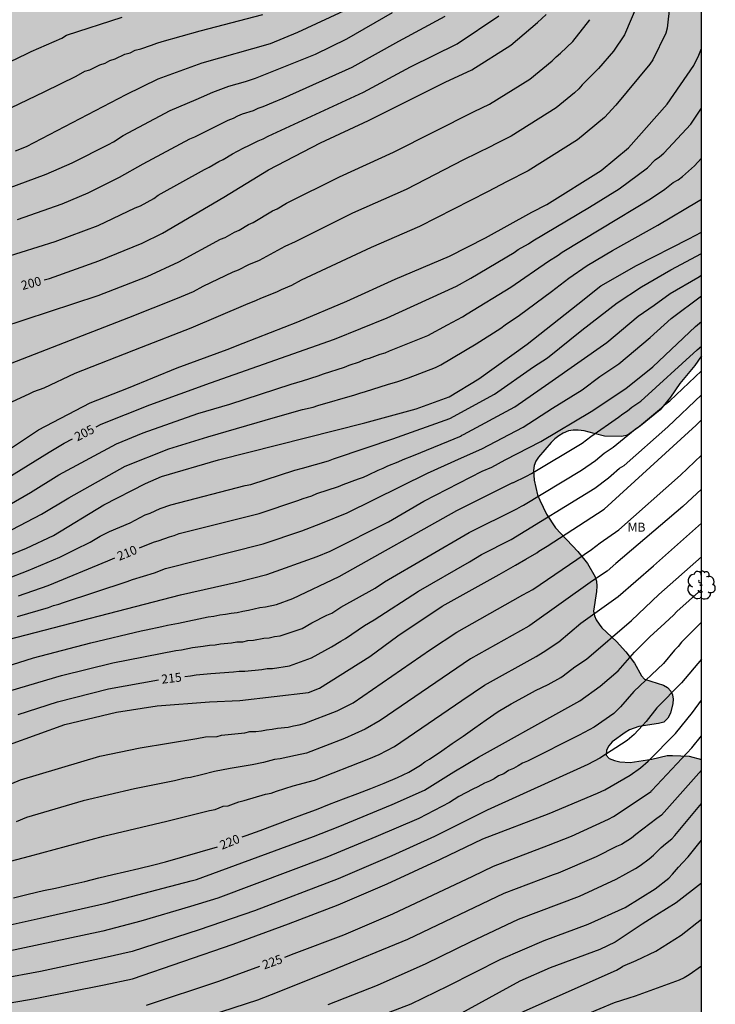
# Model space of a CAD drawing. Units: metres. Extents: x 576444 to 576795, y 4789040 to 4789290.
# Drawn here: x 576737 to 576795, y 4789120 to 4789202 of the extents above; entities that cross this region are included whole.
import ezdxf

# ---------------------------------------------------------------- set-up
doc = ezdxf.new("R2010")
doc.units = ezdxf.units.M
for name, color, linetype in [('010106', 9, 'Continuous'), ('020104', 34, 'Continuous'), ('020307', 24, 'Continuous'), ('100108', 63, 'Continuous'), ('100202', 3, 'Continuous'), ('100301', 7, 'Continuous'), ('990504', 63, 'Continuous')]:
    doc.layers.add(name, color=color, linetype=linetype)
doc.layers.add('020105', color=24, linetype='Continuous', lineweight=30)
doc.styles.add('ARIAL', font='ARIAL.TTF', dxfattribs={"height": 1})
doc.styles.add('ARIALI', font='ARIALI.TTF', dxfattribs={"height": 1})

# ---------------------------------------------------------------- blocks, each defined once
blk = doc.blocks.new('ARBOL')
blk.add_circle((0, 0), 0.0587)
for centre, radius, start, end in [((-0.564, 0.381), 0.532, 92.28, 254.58), ((-0.28, 0.855), 0.3, 359.28777, 173.60777), ((0.097, 0.97), 0.21, 23.15651, 160.46651), ((0.438, 0.881), 0.24, 301.57804, 139.32804), ((-0.091, 0.321), 0.12, 119.14, 310.56), ((0.656, 0.288), 0.443, 319.85562, 114.76562), ((0.819, -0.249), 0.383, 235.52754, 62.02753), ((-0.556, -0.339), 0.555, 142.64, 266.54), ((-0.039, -0.384), 0.21, 189.64, 323.88), ((0.299, -0.624), 0.532, 224.67, 0.24), ((-0.301, -0.676), 0.45, 213.78, 295.32)]:
    blk.add_arc(centre, radius, start, end)

msp = doc.modelspace()

# ---------------------------------------------------------------- hatches: boundary and pattern name
at = {"layer": '990504'}
msp.add_hatch(color=256, dxfattribs=at).paths.add_polyline_path([(576648.349, 4789116.194), (576648.903, 4789116.142), (576650.143, 4789116.206), (576651.303, 4789116.382), (576653.663, 4789116.878), (576654.847, 4789117.198), (576657.319, 4789118.014), (576659.591, 4789118.822), (576660.759, 4789119.15), (576661.935, 4789119.534), (576664.343, 4789120.405), (576666.543, 4789120.989), (576667.094, 4789121.185), (576668.539, 4789121.538), (576670.221, 4789121.61), (576671.477, 4789121.856), (576672.771, 4789122.17), (576675.475, 4789123.024), (576675.951, 4789123.112), (576676.471, 4789123.142), (576677.867, 4789123.11), (576678.295, 4789123.06), (576679.195, 4789122.824), (576679.623, 4789122.598), (576680.017, 4789122.272), (576680.261, 4789121.956), (576680.637, 4789121.138), (576681.149, 4789119.918), (576681.289, 4789119.468), (576681.333, 4789118.988), (576681.099, 4789117.792), (576680.763, 4789116.894), (576679.589, 4789114.554), (576678.893, 4789113.484), (576677.291, 4789111.776), (576677.051, 4789111.492), (576676.817, 4789111.098), (576676.647, 4789110.66), (576676.537, 4789110.215), (576676.489, 4789109.797), (576676.529, 4789109.373), (576676.685, 4789108.949), (576676.889, 4789108.551), (576677.121, 4789108.205), (576677.723, 4789107.597), (576678.067, 4789107.331), (576678.439, 4789107.119), (576679.271, 4789106.805), (576680.283, 4789106.517), (576681.237, 4789106.343), (576681.833, 4789106.179), (576682.467, 4789105.904), (576682.863, 4789105.463), (576683.263, 4789104.847), (576683.625, 4789104.125), (576685.189, 4789101.341), (576687.538, 4789098.167), (576688.26, 4789097.121), (576689.902, 4789093.953), (576691.116, 4789092.293), (576693.996, 4789088.709), (576695.792, 4789086.899), (576697.218, 4789085.257), (576698.852, 4789083.663), (576699.71, 4789082.677), (576700.448, 4789081.909), (576702.204, 4789080.211), (576703.544, 4789078.753), (576704.286, 4789078.063), (576705.084, 4789077.395), (576705.857, 4789076.667), (576706.549, 4789075.937), (576708.495, 4789073.863), (576710.125, 4789071.743), (576711.967, 4789069.729), (576713.159, 4789068.587), (576715.349, 4789066.775), (576715.971, 4789066.193), (576717.451, 4789064.665), (576718.491, 4789063.425), (576718.903, 4789062.705), (576721.044, 4789059.7), (576721.644, 4789058.51), (576721.788, 4789057.974), (576721.924, 4789056.518), (576721.924, 4789056.006), (576721.868, 4789055.566), (576721.508, 4789054.286), (576721.444, 4789053.094), (576721.707, 4789051.854), (576722.739, 4789049.19), (576723.019, 4789048.246), (576723.451, 4789046.286), (576723.859, 4789044.878), (576724.083, 4789043.942), (576724.563, 4789042.262), (576724.971, 4789041.246), (576725.019, 4789040.492), (576794.201, 4789040.491), (576794.203, 4789140.332), (576793.182, 4789140.598), (576791.776, 4789140.664), (576791.332, 4789140.644), (576790.026, 4789140.35), (576788.206, 4789140.058), (576787.341, 4789140.128), (576786.905, 4789140.246), (576786.455, 4789140.414), (576786.201, 4789140.694), (576786.217, 4789141.1), (576786.411, 4789141.46), (576786.701, 4789141.81), (576787.779, 4789142.586), (576788.159, 4789142.798), (576788.947, 4789143.084), (576790.585, 4789143.332), (576791.042, 4789143.466), (576791.386, 4789143.792), (576791.596, 4789144.204), (576791.807, 4789145.016), (576791.829, 4789145.4), (576791.763, 4789145.758), (576791.621, 4789146.056), (576791.349, 4789146.36), (576791.013, 4789146.552), (576789.419, 4789147.062), (576789.157, 4789147.348), (576788.587, 4789148.402), (576787.857, 4789149.364), (576787.051, 4789150.216), (576785.845, 4789151.386), (576785.597, 4789151.676), (576785.363, 4789152.04), (576785.215, 4789152.374), (576785.133, 4789152.784), (576785.393, 4789154.43), (576785.417, 4789154.87), (576785.383, 4789155.302), (576785.277, 4789155.67), (576784.629, 4789156.77), (576783.829, 4789157.784), (576781.929, 4789159.762), (576781.187, 4789160.912), (576780.611, 4789162.086), (576780.431, 4789162.544), (576780.151, 4789163.77), (576780.099, 4789164.598), (576780.155, 4789165.022), (576780.297, 4789165.386), (576780.501, 4789165.718), (576781.569, 4789166.952), (576781.881, 4789167.25), (576782.231, 4789167.506), (576782.595, 4789167.734), (576783.023, 4789167.91), (576783.423, 4789167.97), (576783.853, 4789167.98), (576784.353, 4789167.934), (576785.183, 4789167.684), (576786.055, 4789167.484), (576787.513, 4789167.447), (576787.999, 4789167.557), (576789.069, 4789168.345), (576790.727, 4789169.683), (576791.589, 4789170.757), (576792.397, 4789171.897), (576793.655, 4789173.419), (576794.204, 4789174.211), (576794.207, 4789290.484), (576747.963, 4789290.485), (576748.107, 4789289.144), (576748.003, 4789286.072), (576746.243, 4789279.624), (576745.891, 4789276.936), (576744.227, 4789271.808), (576742.891, 4789268.345), (576742.514, 4789264.153), (576742.418, 4789261.609), (576741.602, 4789256.089), (576739.906, 4789251.361), (576738.194, 4789247.281), (576736.274, 4789242.401), (576732.322, 4789236.378), (576731.242, 4789234.314), (576729.346, 4789231.242), (576727.002, 4789228.138), (576722.506, 4789222.874), (576720.178, 4789220.234), (576717.522, 4789216.235), (576713.394, 4789207.635), (576711.746, 4789205.331), (576709.034, 4789200.963), (576706.05, 4789196.459), (576702.882, 4789192.508), (576698.954, 4789188.092), (576696.394, 4789185.5), (576694.426, 4789183.292), (576691.018, 4789179.068), (576687.506, 4789175.148), (576685.338, 4789172.253), (576680.058, 4789164.093), (576678.314, 4789161.269), (576676.85, 4789158.677), (576675.226, 4789156.221), (576673.098, 4789152.301), (576671.834, 4789149.509), (576667.97, 4789142.326), (576665.018, 4789137.526), (576661.898, 4789132.846), (576660.586, 4789131.734), (576657.914, 4789128.558), (576650.77, 4789119.391), (576649.274, 4789117.359)])

# ---------------------------------------------------------------- linework, layer by layer
at = {"layer": '010106', "flags": 128}
msp.add_lwpolyline([(576444.211, 4789040.498), (576794.201, 4789040.491), (576794.207, 4789290.484), (576444.216, 4789290.491)], close=True, dxfattribs=at)
at = {"layer": '020104', "flags": 128}
for points, elevation in [([(576736.567, 4789191.445), (576737.48, 4789191.792), (576745.873, 4789196.166), (576748.562, 4789197.478), (576752.238, 4789198.814), (576758.001, 4789200.457), (576760.3, 4789201.39), (576768.859, 4789205.405)], 196), ([(576789.241, 4789204.751), (576787.739, 4789201.167), (576786.821, 4789199.812), (576785.563, 4789198.343), (576784.183, 4789196.968), (576783.886, 4789196.629), (576783.529, 4789196.299), (576781.988, 4789195.044), (576778.201, 4789192.673), (576776.862, 4789192.008), (576776.491, 4789191.797), (576774.218, 4789190.678), (576769.397, 4789188.175), (576764.871, 4789186.188), (576760.072, 4789183.791), (576759.193, 4789183.392), (576757.036, 4789182.233), (576756.143, 4789181.862), (576755.27, 4789181.421), (576754.834, 4789181.257), (576752.317, 4789180.049), (576751.496, 4789179.597), (576750.135, 4789179.028), (576746.067, 4789177.399), (576732.687, 4789172.234)], 202), ([(576791.555, 4789203.719), (576791.31, 4789201.747), (576791.212, 4789201.313), (576790.128, 4789199.078), (576789.873, 4789198.704), (576787.006, 4789195.264), (576786.062, 4789194.223), (576783.787, 4789192.351), (576779.63, 4789189.755), (576777.864, 4789188.85), (576776.227, 4789187.989), (576770.512, 4789185.068), (576766.436, 4789183.316), (576760.568, 4789180.568), (576759.76, 4789180.133), (576758.873, 4789179.756), (576758.494, 4789179.563), (576757.148, 4789179.043), (576756.795, 4789178.853), (576755.878, 4789178.508), (576751.292, 4789176.532), (576747.125, 4789174.921), (576741.553, 4789172.735), (576738.944, 4789171.505), (576738.086, 4789171.208), (576737.671, 4789171), (576735.93, 4789170.201)], 203), ([(576732.738, 4789197.301), (576737.486, 4789199.567), (576737.888, 4789199.781), (576740.443, 4789200.907), (576740.846, 4789201.142), (576745.518, 4789202.652)], 194), ([(576735.62, 4789182.466), (576739.898, 4789183.808), (576743.502, 4789185.163), (576746.62, 4789186.66), (576747.059, 4789186.823), (576748.178, 4789187.434), (576748.557, 4789187.713), (576752.449, 4789189.879), (576752.847, 4789190.055), (576753.639, 4789190.54), (576754.013, 4789190.712), (576754.806, 4789191.182), (576755.23, 4789191.394), (576755.738, 4789191.684), (576756.156, 4789191.872), (576756.961, 4789192.269), (576757.383, 4789192.447), (576757.789, 4789192.673), (576765.806, 4789196.352), (576769.741, 4789198.479), (576773.672, 4789200.424), (576777.181, 4789202.781)], 199), ([(576735.901, 4789188.283), (576739.134, 4789189.476), (576741.337, 4789190.439), (576744.374, 4789191.974), (576744.799, 4789192.185), (576745.608, 4789192.711), (576749.559, 4789194.815), (576751.758, 4789195.738), (576752.188, 4789195.942), (576753.151, 4789196.355), (576754.501, 4789196.858), (576755.892, 4789197.258), (576756.726, 4789197.542), (576761.759, 4789199.552), (576764.406, 4789200.843), (576768.253, 4789203.049)], 197), ([(576736.739, 4789185.677), (576740.477, 4789186.996), (576742.659, 4789187.91), (576745.308, 4789189.229), (576747.294, 4789190.339), (576751.206, 4789192.431), (576751.636, 4789192.621), (576754.445, 4789194.02), (576754.878, 4789194.164), (576755.245, 4789194.373), (576755.626, 4789194.535), (576756.56, 4789194.821), (576756.957, 4789195.021), (576757.388, 4789195.171), (576758.233, 4789195.535), (576759.057, 4789195.851), (576764.849, 4789198.453), (576768.772, 4789200.639), (576772.667, 4789202.753)], 198), ([(576735.321, 4789176.595), (576743.511, 4789179.286), (576747.625, 4789180.895), (576750.278, 4789182.111), (576753.789, 4789184.005), (576754.174, 4789184.166), (576754.964, 4789184.614), (576755.348, 4789184.762), (576756.14, 4789185.244), (576756.524, 4789185.418), (576758.152, 4789186.399), (576758.554, 4789186.566), (576759.337, 4789187.038), (576763.785, 4789189.246), (576768.329, 4789191.315), (576775.118, 4789194.744), (576776.391, 4789195.355), (576779.786, 4789197.461), (576781.668, 4789198.986), (576782.001, 4789199.339), (576782.364, 4789199.637), (576783.396, 4789200.63), (576784.813, 4789202.433)], 201), ([(576733.934, 4789164.989), (576738.502, 4789167.995), (576742.844, 4789170.272), (576746.048, 4789171.533), (576750.16, 4789173.206), (576754.344, 4789174.765), (576755.691, 4789175.286), (576760.3, 4789177.076), (576764.417, 4789178.806), (576768.458, 4789180.644), (576773.032, 4789182.578), (576776.058, 4789184.137), (576779.939, 4789186.274), (576781.209, 4789186.941), (576785.774, 4789189.774), (576788.086, 4789191.676), (576791.316, 4789195.363), (576793.553, 4789198.607), (576793.99, 4789199.46), (576794.205, 4789200.039)], 204), ([(576733.675, 4789160.363), (576737.819, 4789162.744), (576740.215, 4789164.216), (576745.038, 4789166.825), (576747.281, 4789167.763), (576751.897, 4789169.39), (576754.57, 4789170.16), (576759.739, 4789171.853), (576760.688, 4789172.133), (576762.007, 4789172.552), (576762.443, 4789172.72), (576764.214, 4789173.271), (576764.599, 4789173.44), (576765.477, 4789173.72), (576765.893, 4789173.909), (576766.306, 4789174.026), (576767.201, 4789174.355), (576767.614, 4789174.473), (576767.999, 4789174.648), (576771.222, 4789175.923), (576772.864, 4789176.823), (576774.119, 4789177.499), (576774.512, 4789177.742), (576778.181, 4789179.984), (576781.351, 4789182.172), (576782.154, 4789182.67), (576782.5, 4789182.926), (576785.76, 4789184.886), (576789.935, 4789187.396), (576791.126, 4789188.205), (576791.839, 4789188.768), (576792.238, 4789189.006), (576792.609, 4789189.275), (576793.618, 4789190.18), (576794.204, 4789190.819)], 206), ([(576734.37, 4789158.661), (576738.744, 4789160.913), (576741.035, 4789162.308), (576745.773, 4789164.944), (576749.447, 4789166.41), (576752.731, 4789167.426), (576758.416, 4789169.065), (576760.69, 4789169.718), (576761.571, 4789169.918), (576761.977, 4789170.05), (576765.066, 4789170.933), (576765.488, 4789171.086), (576765.964, 4789171.214), (576767.823, 4789171.823), (576768.7, 4789172.059), (576769.596, 4789172.366), (576771.858, 4789173.251), (576772.294, 4789173.464), (576775.282, 4789175.225), (576777.338, 4789176.549), (576777.707, 4789176.824), (576778.912, 4789177.629), (576781.612, 4789179.632), (576783.069, 4789180.735), (576784.608, 4789181.814), (576786.732, 4789183.076), (576790.544, 4789185.202), (576793.94, 4789187.194), (576794.204, 4789187.378)], 207), ([(576732.864, 4789156.18), (576737.496, 4789158.057), (576739.744, 4789159.136), (576743.984, 4789161.71), (576747.48, 4789163.505), (576748.831, 4789164.083), (576753.625, 4789165.475), (576765.919, 4789168.596), (576770.242, 4789169.763), (576772.99, 4789170.782), (576775.507, 4789172.29), (576779.551, 4789175.198), (576783.812, 4789178.547), (576785.741, 4789180.108), (576788.74, 4789181.807), (576793.138, 4789184.057), (576794.204, 4789184.595)], 208), ([(576735.756, 4789155.451), (576737.641, 4789156.181), (576740.275, 4789157.32), (576741.563, 4789157.959), (576742.845, 4789158.571), (576743.684, 4789159.062), (576744.448, 4789159.464), (576746.205, 4789160.202), (576747.47, 4789160.871), (576747.88, 4789161.008), (576748.731, 4789161.386), (576749.618, 4789161.71), (576755.868, 4789163.322), (576756.333, 4789163.425), (576760.048, 4789164.626), (576760.692, 4789164.791), (576762.866, 4789165.403), (576763.284, 4789165.571), (576766.034, 4789166.481), (576768.259, 4789167.249), (576773.053, 4789168.966), (576776.823, 4789170.991), (576780.085, 4789173.293), (576781.273, 4789174.059), (576784.159, 4789176.383), (576787.107, 4789178.662), (576789.161, 4789180.002), (576791.617, 4789181.432), (576794.204, 4789182.813)], 209), ([(576736.728, 4789152.315), (576739.334, 4789153.089), (576739.75, 4789153.243), (576740.196, 4789153.354), (576740.595, 4789153.507), (576745.952, 4789155.269), (576746.383, 4789155.441), (576748.237, 4789156.002), (576749.157, 4789156.354), (576757.365, 4789158.42), (576760.617, 4789159.537), (576762.227, 4789160.141), (576764.434, 4789161.037), (576771.19, 4789164.36), (576774.05, 4789165.653), (576775.736, 4789166.42), (576779.217, 4789168.23), (576781.683, 4789169.816), (576784.188, 4789171.37), (576785.653, 4789172.475), (576787.257, 4789173.552), (576789.882, 4789175.754), (576791.661, 4789177.366), (576794.204, 4789179.263)], 211), ([(576735.945, 4789150.407), (576750.426, 4789154.151), (576755.281, 4789155.25), (576757.695, 4789155.867), (576761.9, 4789157.356), (576762.995, 4789157.816), (576767.902, 4789160.273), (576770.877, 4789162.022), (576775.778, 4789164.536), (576776.584, 4789164.882), (576777.714, 4789165.482), (576780.709, 4789167.018), (576784.931, 4789169.554), (576787.846, 4789171.483), (576790.123, 4789173.298), (576793.705, 4789176.669), (576794.204, 4789177.097)], 212), ([(576778.363, 4789163.565), (576779.493, 4789164.125), (576779.93, 4789164.336), (576784.175, 4789166.887), (576784.91, 4789167.439), (576787.246, 4789169.066), (576787.6, 4789169.356), (576787.981, 4789169.603), (576788.346, 4789169.905), (576789.106, 4789170.417), (576793.853, 4789174.729), (576794.204, 4789175.036)], 213), ([(576736.178, 4789146.104), (576740.434, 4789147.388), (576744.729, 4789148.437), (576750.041, 4789149.461), (576750.522, 4789149.524), (576751.436, 4789149.712), (576752.335, 4789149.824), (576752.857, 4789149.919), (576753.35, 4789149.951), (576753.795, 4789150.032), (576754.727, 4789150.124), (576755.169, 4789150.199), (576755.665, 4789150.207), (576756.078, 4789150.305), (576756.551, 4789150.35), (576757.437, 4789150.51), (576757.876, 4789150.534), (576758.319, 4789150.639), (576758.793, 4789150.718), (576760.643, 4789151.335), (576761.466, 4789151.785), (576762.736, 4789152.433), (576763.146, 4789152.622), (576763.906, 4789153.104), (576766.788, 4789154.715), (576767.578, 4789155.239), (576774.682, 4789159.378), (576778.684, 4789161.372), (576779.075, 4789161.604), (576779.249, 4789161.692), (576784.13, 4789164.604), (576785.299, 4789165.419), (576786.034, 4789166.047), (576786.793, 4789166.55), (576788.629, 4789168.052), (576789.01, 4789168.311), (576790.846, 4789169.843), (576791.18, 4789170.165), (576791.538, 4789170.448), (576794.204, 4789172.959)], 214), ([(576736.063, 4789141.575), (576740.703, 4789143.255), (576745.044, 4789144.29), (576748.464, 4789144.84), (576752.866, 4789145.166), (576755.427, 4789145.283), (576761.176, 4789145.943), (576762.107, 4789146.301), (576766.334, 4789148.965), (576768.697, 4789150.708), (576772.424, 4789153.202), (576777.194, 4789155.867), (576778.582, 4789156.65), (576779.452, 4789157.148), (576780.362, 4789157.664), (576780.526, 4789157.814), (576781.235, 4789158.243), (576786.018, 4789161.331), (576793.761, 4789168.39), (576794.204, 4789168.858)], 216), ([(576735.17, 4789137.85), (576736.993, 4789138.61), (576743.645, 4789140.608), (576747.033, 4789141.309), (576751.79, 4789142.075), (576752.529, 4789142.211), (576753.495, 4789142.247), (576753.886, 4789142.37), (576755.837, 4789142.572), (576756.266, 4789142.671), (576756.758, 4789142.684), (576757.223, 4789142.734), (576757.663, 4789142.822), (576758.138, 4789142.868), (576758.566, 4789142.957), (576759.471, 4789143.041), (576759.915, 4789143.142), (576760.386, 4789143.22), (576760.813, 4789143.334), (576763.594, 4789144.4), (576764.924, 4789145.088), (576771.435, 4789149.545), (576773.655, 4789151.002), (576778.358, 4789153.68), (576779.194, 4789154.142), (576780.029, 4789154.607), (576784.964, 4789157.952), (576785.687, 4789158.528), (576787.255, 4789159.617), (576792.448, 4789164.197), (576794.204, 4789165.888)], 217), ([(576728.607, 4789145.855), (576738.078, 4789148.861), (576742.88, 4789150.115), (576747.129, 4789151.119), (576747.548, 4789151.203), (576748.862, 4789151.489), (576749.326, 4789151.609), (576750.268, 4789151.783), (576752.751, 4789152.294), (576753.241, 4789152.355), (576753.729, 4789152.46), (576754.216, 4789152.511), (576754.698, 4789152.613), (576755.189, 4789152.659), (576755.654, 4789152.768), (576756.128, 4789152.847), (576757.095, 4789153.073), (576757.573, 4789153.138), (576758.485, 4789153.342), (576759.864, 4789153.835), (576763.759, 4789155.675), (576773.649, 4789161.227), (576778.356, 4789163.581)], 213), ([(576794.204, 4789163.015), (576792.643, 4789161.554), (576787.004, 4789156.788), (576786.275, 4789156.124), (576785.058, 4789155.325), (576779.784, 4789151.584), (576779.703, 4789151.527), (576774.81, 4789148.785), (576771.271, 4789146.379), (576767.201, 4789143.598), (576765.938, 4789142.871), (576764.208, 4789142.095), (576761.007, 4789140.866), (576760.101, 4789140.661), (576758.797, 4789140.374), (576758.32, 4789140.316), (576757.405, 4789140.063), (576756.459, 4789139.886), (576754.604, 4789139.566), (576753.276, 4789139.302), (576752.19, 4789139.034), (576751.261, 4789138.811), (576750.812, 4789138.742), (576749.915, 4789138.519), (576746.563, 4789137.87), (576742.253, 4789136.841), (576737.491, 4789135.441), (576736.622, 4789135.097)], 218), ([(576733.448, 4789131.081), (576737.742, 4789132.209), (576743.944, 4789133.868), (576749.283, 4789135.144), (576752.866, 4789136.036), (576753.34, 4789136.12), (576754.024, 4789136.392), (576754.434, 4789136.439), (576755.322, 4789136.761), (576755.787, 4789136.865), (576757.564, 4789137.409), (576758.041, 4789137.482), (576758.507, 4789137.66), (576759.905, 4789138.095), (576761.677, 4789138.589), (576766.24, 4789140.388), (576767.132, 4789140.751), (576768.397, 4789141.414), (576774.08, 4789145.282), (576775.965, 4789146.567), (576780.312, 4789148.961), (576780.905, 4789149.345), (576782.208, 4789150.198), (576784.062, 4789151.771), (576787.202, 4789154.018), (576790.169, 4789156.591), (576794.204, 4789160.165)], 219), ([(576734.82, 4789126.169), (576738.626, 4789127.001), (576739.36, 4789127.173), (576744.169, 4789128.258), (576748.981, 4789129.503), (576751.317, 4789130.127), (576751.782, 4789130.254), (576761.6, 4789133.862), (576763.677, 4789134.671), (576768.227, 4789136.54), (576770.939, 4789137.757), (576773.4, 4789139.297), (576775.467, 4789140.515), (576782.719, 4789144.552), (576783.971, 4789145.255), (576785.696, 4789146.465), (576787.214, 4789147.773), (576788.578, 4789149.333), (576789.893, 4789150.648), (576790.799, 4789151.467), (576791.848, 4789152.444), (576792.138, 4789152.755), (576794.204, 4789154.585)], 221), ([(576794.204, 4789151.848), (576792.529, 4789150.16), (576792.246, 4789149.797), (576791.945, 4789149.489), (576791.018, 4789148.376), (576788.513, 4789146.031), (576787.413, 4789144.745), (576786.827, 4789144.187), (576785.189, 4789143.041), (576783.941, 4789142.352), (576779.573, 4789140.174), (576779.166, 4789140.009), (576778.795, 4789139.78), (576778.408, 4789139.572), (576777.987, 4789139.393), (576777.59, 4789139.112), (576777.149, 4789138.942), (576776.783, 4789138.707), (576776.401, 4789138.494), (576775.965, 4789138.34), (576775.407, 4789138.014), (576775.001, 4789137.837), (576773.813, 4789137.199), (576773.04, 4789136.707), (576770.461, 4789135.374), (576766.832, 4789133.814), (576762.727, 4789132.123), (576753.557, 4789128.673), (576751.281, 4789127.984), (576747.107, 4789126.751), (576743.911, 4789125.902), (576735.622, 4789124.131)], 222), ([(576794.204, 4789148.758), (576792.522, 4789146.752), (576790.464, 4789144.646), (576789.571, 4789143.525), (576789.258, 4789143.176), (576788.563, 4789142.43), (576787.957, 4789141.908), (576785.672, 4789140.442), (576784.658, 4789139.889), (576776.184, 4789136.076), (576771.782, 4789133.862), (576768.177, 4789132.235), (576763.67, 4789130.307), (576756.645, 4789127.614), (576751.984, 4789126.026), (576746.375, 4789124.206), (576744.003, 4789123.653), (576738.676, 4789122.526), (576735.336, 4789121.894)], 223), ([(576725.074, 4789117.98), (576738.228, 4789120.248), (576744.009, 4789121.384), (576746.396, 4789121.907), (576754.849, 4789124.821), (576759.49, 4789126.513), (576763.683, 4789128.117), (576767.806, 4789129.885), (576772.269, 4789131.951), (576775.841, 4789133.67), (576781.403, 4789135.778), (576785.478, 4789137.482), (576786.082, 4789137.784), (576788.224, 4789139.016), (576789.087, 4789139.63), (576789.735, 4789140.184), (576792.034, 4789142.507), (576793.448, 4789144.264), (576794.203, 4789145.304)], 224), ([(576794.203, 4789139.434), (576790.844, 4789135.634), (576790.451, 4789135.352), (576788.701, 4789134.008), (576788.319, 4789133.712), (576787.493, 4789133.196), (576787.054, 4789133.026), (576785.369, 4789132.144), (576782.175, 4789130.784), (576781.729, 4789130.623), (576777.595, 4789129.071), (576769.516, 4789125.193), (576763.099, 4789122.561), (576758.544, 4789120.757), (576756.887, 4789120.123), (576750.773, 4789118.112)], 226), ([(576762.839, 4789119.758), (576766.987, 4789121.378), (576771.078, 4789123.189), (576774.798, 4789125.019), (576778.833, 4789126.925), (576783.948, 4789128.836), (576787.049, 4789130.261), (576788.668, 4789131.166), (576789.051, 4789131.418), (576789.808, 4789131.986), (576790.163, 4789132.289), (576790.813, 4789132.943), (576791.178, 4789133.244), (576791.709, 4789133.667), (576791.971, 4789133.936), (576794.203, 4789136.615)], 227), ([(576765.631, 4789118.212), (576769.82, 4789119.807), (576772.917, 4789121.32), (576777.339, 4789123.561), (576780.989, 4789125.127), (576784.684, 4789126.482), (576787.788, 4789127.878), (576790.312, 4789129.469), (576791.453, 4789130.365), (576791.777, 4789130.704), (576792.261, 4789131.268), (576792.602, 4789131.639), (576793.073, 4789132.152), (576794.203, 4789133.539)], 228), ([(576794.203, 4789129.927), (576792.087, 4789128.281), (576790.441, 4789127.281), (576789.229, 4789126.483), (576786.95, 4789124.98), (576785.67, 4789124.376), (576781.492, 4789122.815), (576778.951, 4789121.697), (576772.008, 4789117.887)], 229), ([(576794.203, 4789122.951), (576793.167, 4789122.239), (576792.758, 4789121.99), (576792.33, 4789121.782), (576788.64, 4789120.438), (576788.09, 4789120.283), (576786.879, 4789119.899), (576784.464, 4789118.872)], 231)]:
    msp.add_lwpolyline(points, dxfattribs=dict(at, elevation=elevation))
at = {"layer": '020105', "flags": 128}
for points, elevation in [([(576734.143, 4789194.158), (576735.478, 4789194.698), (576739.025, 4789196.407), (576741.649, 4789197.717), (576742.375, 4789198.124), (576742.805, 4789198.239), (576743.215, 4789198.42), (576743.639, 4789198.666), (576744.105, 4789198.806), (576744.501, 4789199.019), (576744.936, 4789199.153), (576745.749, 4789199.551), (576746.199, 4789199.672), (576746.629, 4789199.892), (576747.089, 4789200.004), (576747.99, 4789200.31), (576748.429, 4789200.476), (576748.877, 4789200.605), (576752.084, 4789201.524), (576757.352, 4789202.873)], 195), ([(576738.959, 4789180.608), (576739.411, 4789180.727), (576743.568, 4789182.21), (576747.21, 4789183.693), (576748.919, 4789184.529), (576754.076, 4789187.557), (576757.81, 4789189.836), (576762.203, 4789192.099), (576766.229, 4789193.968), (576772.665, 4789197.191), (576774.895, 4789198.228), (576778.189, 4789200.316), (576780.434, 4789202.216), (576781.166, 4789202.879)], 200), ([(576743.344, 4789168.259), (576743.757, 4789168.47), (576747.845, 4789170.114), (576752.949, 4789171.963), (576763.361, 4789175.608), (576767.802, 4789177.412), (576773.607, 4789180.082), (576774.819, 4789180.733), (576778.477, 4789182.899), (576778.806, 4789183.144), (576779.667, 4789183.621), (576780.025, 4789183.88), (576784.786, 4789186.695), (576787.301, 4789188.256), (576789.665, 4789190.01), (576790.327, 4789190.665), (576790.683, 4789190.936), (576791.029, 4789191.237), (576793.311, 4789193.673), (576794.205, 4789195.009)], 205), ([(576774.02, 4789167.526), (576774.204, 4789167.602), (576778.531, 4789169.931), (576781.366, 4789171.928), (576786.25, 4789175.339), (576788.873, 4789177.553), (576790.232, 4789178.483), (576791.572, 4789179.466), (576793.894, 4789180.806), (576794.204, 4789181.007)], 210), ([(576750.785, 4789147.285), (576751.258, 4789147.341), (576751.74, 4789147.425), (576752.963, 4789147.544), (576754.893, 4789147.682), (576755.347, 4789147.742), (576755.843, 4789147.75), (576757.266, 4789147.872), (576757.708, 4789147.951), (576758.169, 4789147.975), (576759.577, 4789148.184), (576761.428, 4789148.847), (576763.111, 4789149.785), (576763.899, 4789150.27), (576764.305, 4789150.483), (576765.884, 4789151.587), (576766.688, 4789152.042), (576770.423, 4789154.445), (576774.704, 4789156.926), (576775.715, 4789157.529), (576778.216, 4789158.795), (576785.248, 4789163.105), (576786.393, 4789163.977), (576786.613, 4789164.168), (576787.311, 4789164.781), (576787.698, 4789165.023), (576791.381, 4789168.248), (576794.204, 4789170.937)], 215), ([(576735.274, 4789163.581), (576739.395, 4789166.123), (576740.643, 4789166.878), (576741.359, 4789167.243)], 205), ([(576746.969, 4789158.092), (576748.168, 4789158.58), (576748.626, 4789158.7), (576749.49, 4789159.019), (576749.907, 4789159.143), (576750.302, 4789159.294), (576757.043, 4789160.991), (576760.294, 4789162.07), (576760.736, 4789162.248), (576761.46, 4789162.466), (576761.878, 4789162.653), (576763.697, 4789163.245), (576764.107, 4789163.416), (576765.386, 4789163.895), (576765.815, 4789164.028), (576766.233, 4789164.216), (576767.04, 4789164.625), (576767.451, 4789164.775), (576767.86, 4789164.97), (576768.731, 4789165.31), (576769.148, 4789165.513), (576770.005, 4789165.862), (576774.031, 4789167.51)], 210), ([(576736.803, 4789154.068), (576739.319, 4789154.944), (576744.318, 4789157.01), (576744.906, 4789157.252)], 210), ([(576755.602, 4789133.815), (576755.942, 4789133.951), (576757.132, 4789134.355), (576758.392, 4789134.827), (576759.634, 4789135.303), (576760.856, 4789135.757), (576761.844, 4789136.111), (576762.962, 4789136.561), (576764.112, 4789137.019), (576765.32, 4789137.467), (576766.412, 4789137.879), (576767.548, 4789138.337), (576768.67, 4789138.799), (576769.616, 4789139.245), (576770.592, 4789139.845), (576770.968, 4789140.117), (576771.164, 4789140.241), (576771.348, 4789140.335), (576772.386, 4789141.039), (576773.246, 4789141.655), (576774.186, 4789142.284), (576775.158, 4789142.988), (576776.11, 4789143.664), (576777.12, 4789144.35), (576778.216, 4789144.994), (576779.204, 4789145.534), (576780.264, 4789146.102), (576781.316, 4789146.624), (576782.398, 4789147.216), (576782.58, 4789147.354), (576783.562, 4789148.092), (576784.538, 4789148.749), (576788.312, 4789152), (576790.617, 4789154.174), (576794.204, 4789157.35)], 220), ([(576736.784, 4789144.087), (576740.096, 4789145.149), (576744.386, 4789146.245), (576748.572, 4789147.008)], 215), ([(576789.961, 4789137.672), (576790.024, 4789137.721), (576793.407, 4789141.306), (576794.203, 4789142.309)], 225), ([(576759.193, 4789123.718), (576759.976, 4789124.03), (576764.163, 4789125.607), (576768.262, 4789127.352), (576774.981, 4789130.522), (576776.719, 4789131.36), (576781.357, 4789133.123), (576783.294, 4789133.874), (576786.38, 4789135.317), (576786.808, 4789135.53), (576789.965, 4789137.632)], 225), ([(576736.399, 4789128.694), (576737.623, 4789129.01), (576738.907, 4789129.314), (576739.911, 4789129.524), (576741.129, 4789129.794), (576742.391, 4789130.072), (576743.575, 4789130.389), (576744.753, 4789130.663), (576745.735, 4789130.889), (576746.932, 4789131.165), (576748.176, 4789131.465), (576749.162, 4789131.719), (576753.53, 4789132.999)], 220), ([(576764.216, 4789109.596), (576764.248, 4789109.605), (576765.634, 4789110.129), (576769.236, 4789111.866), (576769.629, 4789112.083), (576773.244, 4789115.286), (576773.545, 4789115.577), (576774.716, 4789116.289), (576775.104, 4789116.595), (576775.519, 4789116.822), (576775.881, 4789117.126), (576777.023, 4789117.95), (576777.887, 4789118.398), (576778.711, 4789118.895), (576779.305, 4789119.198), (576787.053, 4789122.639), (576787.474, 4789122.891), (576787.6, 4789122.978), (576788.72, 4789123.437), (576790.382, 4789124.223), (576792.498, 4789125.576), (576794.203, 4789126.903)], 230), ([(576747.563, 4789119.677), (576753.658, 4789121.715), (576757.1, 4789122.951)], 225)]:
    msp.add_lwpolyline(points, dxfattribs=dict(at, elevation=elevation))
at = {"layer": '100108', "elevation": 217.173}
msp.add_lwpolyline([(576794.204, 4789174.211), (576793.655, 4789173.419), (576792.397, 4789171.897), (576791.589, 4789170.757), (576790.727, 4789169.683), (576789.069, 4789168.345), (576787.999, 4789167.557), (576787.513, 4789167.447), (576786.055, 4789167.484), (576785.183, 4789167.684), (576784.353, 4789167.934), (576783.853, 4789167.98), (576783.423, 4789167.97), (576783.023, 4789167.91), (576782.595, 4789167.734), (576782.231, 4789167.506), (576781.881, 4789167.25), (576781.569, 4789166.952), (576780.501, 4789165.718), (576780.297, 4789165.386), (576780.155, 4789165.022), (576780.099, 4789164.598), (576780.151, 4789163.77), (576780.431, 4789162.544), (576780.611, 4789162.086), (576781.187, 4789160.912), (576781.929, 4789159.762), (576783.829, 4789157.784), (576784.629, 4789156.77), (576785.277, 4789155.67), (576785.383, 4789155.302), (576785.417, 4789154.87), (576785.393, 4789154.43), (576785.133, 4789152.784), (576785.215, 4789152.374), (576785.363, 4789152.04), (576785.597, 4789151.676), (576785.845, 4789151.386), (576787.051, 4789150.216), (576787.857, 4789149.364), (576788.587, 4789148.402), (576789.157, 4789147.348), (576789.419, 4789147.062), (576791.013, 4789146.552), (576791.349, 4789146.36), (576791.621, 4789146.056), (576791.763, 4789145.758), (576791.829, 4789145.4), (576791.807, 4789145.016), (576791.596, 4789144.204), (576791.386, 4789143.792), (576791.042, 4789143.466), (576790.585, 4789143.332), (576788.947, 4789143.084), (576788.159, 4789142.798), (576787.779, 4789142.586), (576786.701, 4789141.81), (576786.411, 4789141.46), (576786.217, 4789141.1), (576786.201, 4789140.694), (576786.455, 4789140.414), (576786.905, 4789140.246), (576787.341, 4789140.128), (576788.206, 4789140.058), (576790.026, 4789140.35), (576791.332, 4789140.644), (576791.776, 4789140.664), (576793.182, 4789140.598), (576794.203, 4789140.332)], dxfattribs=at)

# ---------------------------------------------------------------- block references
at = {"layer": '100202', "rotation": 359.9987685839998}
msp.add_blockref('ARBOL', (576794.167, 4789154.962, 220.604), dxfattribs=at)

# ---------------------------------------------------------------- texts
at = {"layer": '020307', "style": 'ARIALI'}
for s, rotation, p in [('200', 14.79277, (576737.15, 4789179.742, 199.994)), ('205', 27.09177, (576741.759, 4789167.027, 204.994)), ('210', 22.14077, (576745.285, 4789157.002, 209.994)), ('215', 6.75277, (576748.87, 4789146.681, 214.994)), ('220', 21.71377, (576753.911, 4789132.736, 219.994)), ('225', 19.76777, (576757.469, 4789122.685, 224.994))]:
    msp.add_text(s, height=0.75, rotation=rotation, dxfattribs=at).set_placement(p)
at = {"layer": '100301', "style": 'ARIAL'}
msp.add_text('MB', height=0.75, rotation=359.99877, dxfattribs=at).set_placement((576787.995, 4789159.455))

doc.saveas('drawing.dxf')
